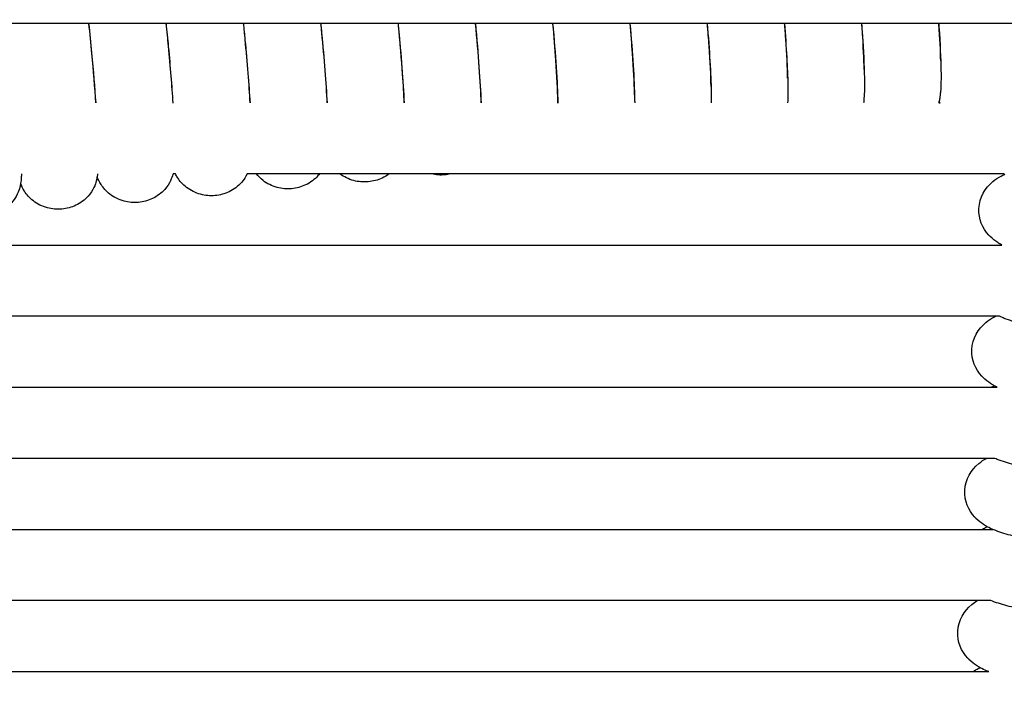
# Model space of a CAD drawing. Units: inches. Extents: x -128 to 52, y 3 to 128.
# Drawn here: x -9 to -3, y 24 to 28 of the extents above; entities that cross this region are included whole.
import ezdxf

# ---------------------------------------------------------------- set-up
doc = ezdxf.new("R2010")
doc.units = ezdxf.units.IN
doc.header["$MEASUREMENT"] = 0
doc.layers.add('Make2D$Visibile$Curve', color=7, linetype='Continuous', true_color=0x000000)

msp = doc.modelspace()

# ---------------------------------------------------------------- linework, layer by layer
at = {"layer": 'Make2D$Visibile$Curve', "color": 0, "lineweight": -3}
for points, knots in [([(-14.0891, 73.9536), (-13.9416, 73.8962), (-13.3515, 73.6667), (-12.3165, 73.2643), (-10.9819, 72.7456), (-9.6436, 72.2257), (-8.3017, 71.7047), (-7.1806, 71.2697), (-6.2823, 70.9212), (-5.6078, 70.6596), (-4.9326, 70.3977), (-4.2567, 70.1357), (-3.5801, 69.8734), (-2.9028, 69.6109), (-2.2255, 69.3484), (-1.5453, 69.0848), (-0.8732, 68.8244), (-0.3793, 68.6332), (-0.145, 68.5423), (-0.1115, 68.5285), (-0.0711, 68.5117), (-0.0326, 68.4951), (0.0064, 68.4778), (0.0452, 68.4601), (0.084, 68.4419), (0.1227, 68.4232), (0.1614, 68.404), (0.2128, 68.3777), (0.2768, 68.3437), (0.3532, 68.3008), (0.4291, 68.2559), (0.5043, 68.2091), (0.6038, 68.1439), (0.7261, 68.0575), (0.8691, 67.9458), (1.0077, 67.8264), (1.141, 67.6994), (1.2685, 67.5651), (1.3895, 67.4238), (1.5413, 67.2267), (1.7117, 66.9652), (1.8811, 66.6315), (2.0124, 66.2831), (2.1038, 65.9259), (2.1463, 65.6256), (2.1605, 65.3867), (2.1614, 65.2089), (2.1529, 65.0331), (2.1354, 64.8598), (2.1135, 64.718), (2.0919, 64.6064), (2.0737, 64.5237), (2.0535, 64.4419), (2.0314, 64.3613), (2.0075, 64.2818), (1.9862, 64.2165), (1.9682, 64.1648), (1.9543, 64.1264), (1.9401, 64.0883), (1.9253, 64.0504), (1.9104, 64.0132), (1.8945, 63.975), (1.8804, 63.9421), (1.8068, 63.7782), (1.6525, 63.436), (1.4465, 62.9787), (1.2375, 62.5149), (1.0292, 62.0528), (0.8208, 61.5902), (0.6124, 61.1278), (0.404, 60.6653), (0.1956, 60.2029), (-0.0128, 59.7404), (-0.2906, 59.1238), (-0.6379, 58.353), (-1.0547, 57.4281), (-1.4715, 56.5031), (-1.8883, 55.5782), (-2.444, 54.3449), (-3.1386, 52.8033), (-3.9721, 50.9534), (-4.8057, 49.1035), (-5.6392, 47.2535), (-6.4728, 45.4036), (-7.3063, 43.5536), (-8.9734, 39.8536), (-11.4635, 34.3269), (-13.6758, 29.4166), (-14.7768, 26.9732)], [823.3233, 823.3233, 823.3233, 823.3233, 825.732155, 832.958717, 840.18528, 847.411842, 854.638405, 861.864967, 865.478248, 869.09153, 872.704811, 876.318092, 879.931373, 883.544655, 887.157936, 890.771217, 894.384498, 897.99778, 898.365935, 898.73409, 899.102246, 899.470401, 899.838557, 900.206712, 900.574867, 900.943023, 901.311178, 901.679333, 902.415644, 903.151955, 903.888266, 904.624577, 905.360887, 906.833509, 908.306131, 909.778752, 911.251374, 912.723995, 914.196617, 915.669238, 918.614481, 921.559725, 924.504968, 927.450211, 930.395454, 931.868075, 933.340697, 934.813319, 936.28594, 937.758562, 938.494872, 939.231183, 939.967494, 940.703805, 941.440116, 942.176426, 942.544582, 942.912737, 943.280892, 943.649048, 944.017203, 944.385359, 944.753514, 945.121669, 947.934169, 950.746669, 953.559169, 956.371669, 959.184169, 961.996669, 964.809169, 967.621669, 970.434169, 973.246669, 978.871669, 984.496669, 990.121669, 995.746669, 1001.371669, 1012.621669, 1023.871669, 1035.121669, 1046.371669, 1057.621669, 1068.871669, 1080.121669, 1125.121669, 1169.697023, 1169.697023, 1169.697023, 1169.697023]), ([(1.2502, 64.9938), (1.2486, 64.9369), (1.2422, 64.8239), (1.2242, 64.6568), (1.2023, 64.5201), (1.1809, 64.4124), (1.163, 64.3326), (1.1432, 64.2538), (1.1217, 64.176), (1.0984, 64.0993), (1.0776, 64.0362), (1.0602, 63.9864), (1.0468, 63.9493), (1.0329, 63.9125), (1.0211, 63.8821), (1.0114, 63.8579), (1.0041, 63.8398), (0.9966, 63.8218), (0.9891, 63.8039), (0.9828, 63.7891), (0.9776, 63.7772), (0.9738, 63.7683), (0.9699, 63.7596), (0.9659, 63.7504), (0.9626, 63.743), (0.8931, 63.5887), (0.7523, 63.2764), (0.5477, 62.8224), (0.3423, 62.3664), (0.137, 61.911), (-0.0683, 61.4554), (-0.342, 60.8481), (-0.6841, 60.0888), (-1.0946, 59.1777), (-1.5052, 58.2667), (-1.9157, 57.3556), (-2.4631, 56.1408), (-3.1473, 54.6223), (-3.9684, 52.8001), (-4.7895, 50.9778), (-5.8843, 48.5482), (-7.2527, 45.511), (-8.8948, 41.8664), (-10.537, 38.2218), (-12.1791, 34.577), (-13.8213, 30.9323), (-15.4634, 27.2874), (-17.1056, 23.6426), (-18.4741, 20.6051), (-19.569, 18.1751), (-20.3901, 16.3526), (-21.2112, 14.5301), (-21.8955, 13.0114), (-22.443, 11.7964), (-22.8535, 10.8851), (-23.2641, 9.9738), (-23.6747, 9.0626), (-24.0169, 8.3032), (-24.2906, 7.6957), (-24.4959, 7.24), (-24.7012, 6.7845), (-24.9066, 6.3284), (-25.1113, 5.8743), (-25.252, 5.5619), (-25.3215, 5.4076), (-25.3249, 5.4002), (-25.3291, 5.391), (-25.3331, 5.3824), (-25.3372, 5.3736), (-25.3427, 5.3619), (-25.3497, 5.3472), (-25.3581, 5.3297), (-25.3667, 5.3121), (-25.3754, 5.2946), (-25.3872, 5.2712), (-25.4022, 5.242), (-25.4207, 5.207), (-25.4397, 5.1721), (-25.4657, 5.1255), (-25.4995, 5.0675), (-25.542, 4.9982), (-25.5866, 4.9293), (-25.6332, 4.8609), (-25.6818, 4.7929), (-25.7494, 4.7031), (-25.8389, 4.5926), (-25.9545, 4.4632), (-26.0368, 4.3796), (-26.0792, 4.3385)], [933.564087, 933.564087, 933.564087, 933.564087, 935.008784, 936.453482, 937.89818, 938.620529, 939.342878, 940.065227, 940.787576, 941.509925, 942.232274, 942.593448, 942.954623, 943.315797, 943.676972, 943.857559, 944.038146, 944.218733, 944.39932, 944.579908, 944.670201, 944.760495, 944.850789, 944.941082, 945.031376, 945.121669, 947.934169, 950.746669, 953.559169, 956.371669, 959.184169, 961.996669, 967.621669, 973.246669, 978.871669, 984.496669, 990.121669, 1001.371669, 1012.621669, 1023.871669, 1035.121669, 1057.621669, 1080.121669, 1102.621669, 1125.121669, 1147.621669, 1170.121669, 1192.621669, 1215.121669, 1226.371669, 1237.621669, 1248.871669, 1260.121669, 1265.746669, 1271.371669, 1276.996669, 1282.621669, 1288.246669, 1291.059169, 1293.871669, 1296.684169, 1299.496669, 1302.309169, 1305.121669, 1305.211963, 1305.302257, 1305.39255, 1305.482844, 1305.573137, 1305.663431, 1305.844018, 1306.024606, 1306.205193, 1306.38578, 1306.566367, 1306.927542, 1307.288716, 1307.649891, 1308.011065, 1308.733414, 1309.455763, 1310.178112, 1310.900461, 1311.62281, 1312.345159, 1313.789857, 1315.234554, 1316.679252, 1316.679252, 1316.679252, 1316.679252]), ([(1.2502, 64.9938), (1.2462, 64.9772), (1.2419, 64.9606), (1.2328, 64.9256), (1.2279, 64.9074), (1.2174, 64.8692), (1.2118, 64.8492), (1.1998, 64.8077), (1.1934, 64.7861), (1.1798, 64.7411), (1.1726, 64.7178), (1.1571, 64.6685), (1.1487, 64.6425), (1.1301, 64.586), (1.1199, 64.5556), (1.0975, 64.4903), (1.0852, 64.4555), (1.0659, 64.4016), (1.0591, 64.3826), (1.0439, 64.3413), (1.0356, 64.319), (1.0164, 64.2677), (1.0054, 64.2388), (0.9808, 64.175), (0.9671, 64.1401), (0.9454, 64.0859), (0.9376, 64.0665), (0.9202, 64.0237), (0.9106, 64.0004), (0.8866, 63.9425), (0.8721, 63.9081), (0.8464, 63.8479), (0.8352, 63.8222), (0.8142, 63.7743), (0.8045, 63.7522), (0.7911, 63.7222), (0.7875, 63.7142), (0.7827, 63.7037), (0.7816, 63.7011), (0.7798, 63.6972), (0.7793, 63.696), (0.7608, 63.655), (0.7429, 63.6152), (0.6534, 63.4165), (0.5817, 63.2576), (0.2235, 62.4626), (-0.0631, 61.8267), (-0.923, 59.9183), (-1.4962, 58.6464), (-3.2096, 54.8441), (-4.3488, 52.3156), (-6.6247, 47.2646), (-7.7643, 44.7355), (-10.039, 39.6868), (-11.1786, 37.1576), (-13.4536, 32.1082), (-14.593, 29.5791), (-16.8697, 24.5259), (-18.0089, 21.9975), (-20.2888, 16.9372), (-21.4275, 14.4099), (-23.1402, 10.6086), (-23.7133, 9.3366), (-24.5724, 7.43), (-24.8589, 6.794), (-25.2167, 6), (-25.2884, 5.841), (-25.3779, 5.6423), (-25.3958, 5.6025), (-25.4143, 5.5615), (-25.4148, 5.5603), (-25.4166, 5.5564), (-25.4177, 5.5538), (-25.4225, 5.5433), (-25.4261, 5.5353), (-25.4397, 5.5053), (-25.4498, 5.4833), (-25.4719, 5.4359), (-25.4838, 5.4104), (-25.5119, 5.351), (-25.5281, 5.3173), (-25.5556, 5.2608), (-25.5668, 5.2381), (-25.5874, 5.1966), (-25.5968, 5.1778), (-25.6232, 5.1253), (-25.6403, 5.0918), (-25.6719, 5.0307), (-25.6864, 5.0031), (-25.7122, 4.9544), (-25.7235, 4.9332), (-25.7446, 4.8942), (-25.7544, 4.8763), (-25.7822, 4.8256), (-25.8003, 4.7931), (-25.8346, 4.7325), (-25.8508, 4.7043), (-25.8743, 4.664), (-25.8816, 4.6515), (-25.8923, 4.6334), (-25.8958, 4.6276), (-25.9009, 4.619), (-25.9026, 4.6162), (-25.9059, 4.6106), (-25.9076, 4.6078), (-25.922, 4.5837), (-25.9349, 4.5625), (-25.9711, 4.5036), (-25.9945, 4.4664), (-26.0384, 4.3989), (-26.0588, 4.3682), (-26.0792, 4.3385)], [0, 0, 0, 0, 0.473057, 0.473057, 0.9868, 0.9868, 1.541979, 1.541979, 2.139464, 2.139464, 2.780235, 2.780235, 3.490219, 3.490219, 4.317444, 4.317444, 5.259796, 5.259796, 5.773099, 5.773099, 6.375499, 6.375499, 7.155578, 7.155578, 8.094788, 8.094788, 8.617903, 8.617903, 9.248503, 9.248503, 10.179453, 10.179453, 10.877718, 10.877718, 11.47847, 11.47847, 11.695205, 11.695205, 11.766002, 11.766002, 11.799849, 11.799849, 12.882927, 12.882927, 17.215122, 17.215122, 34.545121, 34.545121, 69.223821, 69.223821, 138.28188, 138.28188, 207.551705, 207.551705, 276.890586, 276.890586, 346.102153, 346.102153, 415.094277, 415.094277, 484.023419, 484.023419, 518.813913, 518.813913, 536.280526, 536.280526, 540.657155, 540.657155, 541.752049, 541.752049, 541.786269, 541.786269, 541.85786, 541.85786, 542.077218, 542.077218, 542.686805, 542.686805, 543.398223, 543.398223, 544.351611, 544.351611, 545.00063, 545.00063, 545.541043, 545.541043, 546.516049, 546.516049, 547.330613, 547.330613, 547.962726, 547.962726, 548.503529, 548.503529, 549.501856, 549.501856, 550.384369, 550.384369, 550.78031, 550.78031, 550.966622, 550.966622, 551.057001, 551.057001, 551.146551, 551.146551, 551.838643, 551.838643, 553.093903, 553.093903, 554.179953, 554.179953, 554.179953, 554.179953]), ([(-8.6821, 28.1973), (-8.6752, 28.1302), (-8.6685, 28.0625), (-8.6623, 27.9953), (-8.6513, 27.8774), (-8.6421, 27.7664), (-8.635, 27.6661)], [14.555634, 14.555634, 14.555634, 14.555634, 16.30701, 16.30701, 16.30701, 19.362658, 19.362658, 19.362658, 19.362658]), ([(-8.6333, 27.6661), (-8.6403, 27.767), (-8.6497, 27.8807), (-8.6608, 27.9995), (-8.6669, 28.0652), (-8.6735, 28.1315), (-8.6804, 28.1973)], [25.344339, 25.344339, 25.344339, 25.344339, 28.477764, 28.477764, 28.477764, 30.197116, 30.197116, 30.197116, 30.197116]), ([(-8.1652, 28.1973), (-8.1598, 28.1451), (-8.1547, 28.0927), (-8.1498, 28.0405), (-8.1371, 27.9046), (-8.1268, 27.7779), (-8.1193, 27.6661)], [14.93973, 14.93973, 14.93973, 14.93973, 16.298169, 16.298169, 16.298169, 19.820206, 19.820206, 19.820206, 19.820206]), ([(-8.1178, 27.6661), (-8.1251, 27.7777), (-8.1355, 27.9078), (-8.1484, 28.0449), (-8.1531, 28.0955), (-8.1582, 28.1464), (-8.1634, 28.1973)], [24.762855, 24.762855, 24.762855, 24.762855, 28.375754, 28.375754, 28.375754, 29.700735, 29.700735, 29.700735, 29.700735]), ([(-7.6483, 28.1973), (-7.6446, 28.1602), (-7.641, 28.1231), (-7.6375, 28.0861), (-7.6229, 27.9313), (-7.6115, 27.7886), (-7.6039, 27.6661)], [15.3265, 15.3265, 15.3265, 15.3265, 16.289934, 16.289934, 16.289934, 20.298774, 20.298774, 20.298774, 20.298774]), ([(-7.6026, 27.6661), (-7.6098, 27.7871), (-7.6213, 27.9344), (-7.6361, 28.0906), (-7.6394, 28.126), (-7.6429, 28.1616), (-7.6465, 28.1973)], [24.201641, 24.201641, 24.201641, 24.201641, 28.3204, 28.3204, 28.3204, 29.248728, 29.248728, 29.248728, 29.248728]), ([(-7.1315, 28.1973), (-7.1293, 28.1755), (-7.1272, 28.1537), (-7.1252, 28.132), (-7.1087, 27.9575), (-7.0963, 27.7984), (-7.0889, 27.6661)], [15.715204, 15.715204, 15.715204, 15.715204, 16.280975, 16.280975, 16.280975, 20.800343, 20.800343, 20.800343, 20.800343]), ([(-7.0877, 27.6661), (-7.0945, 27.7948), (-7.107, 27.9601), (-7.1238, 28.1366), (-7.1257, 28.1568), (-7.1277, 28.177), (-7.1297, 28.1973)], [23.633093, 23.633093, 23.633093, 23.633093, 28.290313, 28.290313, 28.290313, 28.818812, 28.818812, 28.818812, 28.818812]), ([(-6.6148, 28.1973), (-6.6142, 28.1909), (-6.6135, 28.1846), (-6.6129, 28.1783), (-6.5944, 27.9829), (-6.581, 27.8069), (-6.5742, 27.6661)], [16.10839, 16.10839, 16.10839, 16.10839, 16.273238, 16.273238, 16.273238, 21.33114, 21.33114, 21.33114, 21.33114]), ([(-6.5732, 27.6661), (-6.5756, 27.7217), (-6.5794, 27.7863), (-6.5913, 27.9565), (-6.6006, 28.0674), (-6.6116, 28.183), (-6.6121, 28.1877), (-6.6125, 28.1925), (-6.613, 28.1973)], [23.000202, 23.000202, 23.000202, 23.000202, 25.13011, 25.13011, 28.128623, 28.128623, 28.128623, 28.253971, 28.253971, 28.253971, 28.253971]), ([(-6.0593, 27.6661), (-6.0614, 27.7309), (-6.0657, 27.8123), (-6.0784, 27.994), (-6.0866, 28.0934), (-6.0964, 28.1973)], [22.312442, 22.312442, 22.312442, 22.312442, 25.072619, 25.072619, 27.788889, 27.788889, 27.788889, 27.788889]), ([(-5.5463, 27.665), (-5.5464, 27.6707), (-5.5464, 27.6765), (-5.5466, 27.6824), (-5.548, 27.7512), (-5.5525, 27.8442), (-5.5653, 28.0274), (-5.5721, 28.1105), (-5.5799, 28.1973)], [21.51019, 21.51019, 21.51019, 21.51019, 21.795335, 21.795335, 21.795335, 25.016143, 25.016143, 27.318526, 27.318526, 27.318526, 27.318526]), ([(-5.0653, 28.1973), (-5.0475, 27.9955), (-5.0364, 27.8204), (-5.0338, 27.6913), (-5.0337, 27.6826), (-5.0335, 27.6743), (-5.0334, 27.6661)], [17.319528, 17.319528, 17.319528, 17.319528, 22.791807, 22.791807, 22.791807, 23.167129, 23.167129, 23.167129, 23.167129]), ([(-5.0345, 27.7197), (-5.0346, 27.7231), (-5.0346, 27.7266), (-5.0347, 27.7302), (-5.036, 27.7989), (-5.0405, 27.8918), (-5.0523, 28.0609), (-5.0576, 28.1277), (-5.0637, 28.1973)], [21.594679, 21.594679, 21.594679, 21.594679, 21.765408, 21.765408, 21.765408, 24.984601, 24.984601, 26.863193, 26.863193, 26.863193, 26.863193]), ([(-4.5492, 28.1973), (-4.5337, 28.0155), (-4.5242, 27.8576), (-4.5219, 27.7385), (-4.5214, 27.7122), (-4.5213, 27.6883), (-4.5216, 27.6661)], [17.751828, 17.751828, 17.751828, 17.751828, 22.79166, 22.79166, 22.79166, 23.925052, 23.925052, 23.925052, 23.925052]), ([(-4.5228, 27.7753), (-4.5228, 27.7763), (-4.5229, 27.7773), (-4.5229, 27.7783), (-4.5241, 27.8469), (-4.5285, 27.9398), (-4.5393, 28.0943), (-4.5432, 28.1448), (-4.5476, 28.1973)], [21.675638, 21.675638, 21.675638, 21.675638, 21.724078, 21.724078, 21.724078, 24.941652, 24.941652, 26.385464, 26.385464, 26.385464, 26.385464]), ([(-4.0332, 28.1973), (-4.02, 28.0355), (-4.012, 27.8947), (-4.0101, 27.786), (-4.0093, 27.7383), (-4.0094, 27.7013), (-4.0113, 27.6661)], [18.194218, 18.194218, 18.194218, 18.194218, 22.788373, 22.788373, 22.788373, 24.778629, 24.778629, 24.778629, 24.778629]), ([(-4.0112, 27.832), (-4.0125, 27.8999), (-4.0168, 27.9908), (-4.0263, 28.1277), (-4.0289, 28.162), (-4.0317, 28.1973)], [21.764453, 21.764453, 21.764453, 21.764453, 24.898397, 24.898397, 25.894441, 25.894441, 25.894441, 25.894441]), ([(-3.5175, 28.1973), (-3.5156, 28.1727), (-3.5139, 28.1487), (-3.5044, 28.0114), (-3.4997, 27.9139), (-3.4984, 27.8339), (-3.4975, 27.7778), (-3.4979, 27.7361), (-3.5018, 27.686), (-3.5027, 27.6762), (-3.504, 27.6661)], [18.610098, 18.610098, 18.610098, 18.610098, 19.306115, 19.306115, 22.669836, 22.669836, 22.669836, 25.028368, 25.028368, 25.535117, 25.535117, 25.535117, 25.535117]), ([(-3.4997, 27.8888), (-3.501, 27.9557), (-3.5053, 28.0434), (-3.5134, 28.1609), (-3.5147, 28.1789), (-3.5161, 28.1973)], [21.836893, 21.836893, 21.836893, 21.836893, 24.847685, 24.847685, 25.380687, 25.380687, 25.380687, 25.380687]), ([(-3.0021, 28.1973), (-3.0015, 28.1893), (-3.0009, 28.1814), (-2.9925, 28.0598), (-2.9879, 27.9623), (-2.9867, 27.8821), (-2.9859, 27.8259), (-2.9864, 27.7842), (-2.9905, 27.7327), (-2.9916, 27.7225), (-2.9932, 27.7099), (-2.9936, 27.7073), (-2.9952, 27.6962), (-2.9968, 27.6872), (-2.9989, 27.6776)], [19.069486, 19.069486, 19.069486, 19.069486, 19.300802, 19.300802, 22.666236, 22.666236, 22.666236, 25.005506, 25.005506, 25.570928, 25.570928, 25.717983, 25.717983, 26.189371, 26.189371, 26.189371, 26.189371]), ([(-2.9883, 27.9468), (-2.9897, 28.0124), (-2.9938, 28.0967), (-3.0005, 28.1938), (-3.0007, 28.1955), (-3.0008, 28.1973)], [21.941835, 21.941835, 21.941835, 21.941835, 24.819225, 24.819225, 24.871017, 24.871017, 24.871017, 24.871017]), ([(-2.9989, 27.6776), (-2.9989, 27.6776), (-2.999, 27.6776), (-2.9998, 27.6738), (-3.0007, 27.67), (-3.0017, 27.6661)], [26.1893708, 26.1893708, 26.1893708, 26.1893708, 26.1909882, 26.1909882, 26.3736127, 26.3736127, 26.3736127, 26.3736127]), ([(-2.9932, 27.6661), (-2.9937, 27.667), (-2.9942, 27.6679), (-2.9946, 27.6687), (-2.9961, 27.6717), (-2.9976, 27.6747), (-2.9989, 27.6776)], [3.0586309, 3.0586309, 3.0586309, 3.0586309, 3.1033615, 3.1033615, 3.1033615, 3.2545224, 3.2545224, 3.2545224, 3.2545224]), ([(-9.1309, 27.1909), (-9.1313, 27.1822), (-9.1318, 27.1738), (-9.1333, 27.1539), (-9.1345, 27.1413), (-9.1368, 27.1273)], [25.167618, 25.167618, 25.167618, 25.167618, 25.726906, 25.726906, 26.413224, 26.413224, 26.413224, 26.413224]), ([(-8.6222, 27.1909), (-8.6226, 27.1873), (-8.6231, 27.1838), (-8.624, 27.1773), (-8.6245, 27.1744), (-8.625, 27.1713)], [25.970149, 25.970149, 25.970149, 25.970149, 26.1742749, 26.1742749, 26.3412249, 26.3412249, 26.3412249, 26.3412249]), ([(-8.1186, 27.1909), (-8.1189, 27.1898), (-8.1192, 27.1887), (-8.1229, 27.1752), (-8.1275, 27.1615), (-8.144, 27.1267), (-8.1566, 27.1066), (-8.1734, 27.0878), (-8.1955, 27.0629), (-8.2236, 27.0416), (-8.2849, 27.0125), (-8.3166, 27.0039), (-8.3492, 27.0011)], [26.732323, 26.732323, 26.732323, 26.732323, 26.780909, 26.780909, 27.335659, 27.335659, 28.020822, 28.020822, 28.020822, 28.891372, 28.891372, 29.673801, 29.673801, 29.673801, 29.673801]), ([(-7.8374, 27.0465), (-7.87, 27.0436), (-7.9028, 27.0464), (-7.9691, 27.0642), (-8.001, 27.0802), (-8.0279, 27.1008), (-8.0549, 27.1215), (-8.0742, 27.1446), (-8.0938, 27.1751), (-8.0984, 27.1833), (-8.1022, 27.1909)], [0, 0, 0, 0, 0.783709, 0.783709, 1.656918, 1.656918, 1.656918, 2.523394, 2.523394, 2.883145, 2.883145, 2.883145, 2.883145]), ([(-7.6234, 27.1909), (-7.6324, 27.1719), (-7.6449, 27.1521), (-7.6615, 27.1334), (-7.6836, 27.1085), (-7.7117, 27.0871), (-7.7731, 27.058), (-7.8047, 27.0494), (-7.8374, 27.0465)], [27.316661, 27.316661, 27.316661, 27.316661, 27.99851, 27.99851, 27.99851, 28.871719, 28.871719, 29.655427, 29.655427, 29.655427, 29.655427]), ([(-7.3256, 27.0922), (-7.3583, 27.0893), (-7.3911, 27.0921), (-7.4574, 27.1099), (-7.4895, 27.1259), (-7.5163, 27.1465), (-7.5348, 27.1606), (-7.5496, 27.1758), (-7.5615, 27.1908)], [0, 0, 0, 0, 0.785025, 0.785025, 1.660968, 1.660968, 1.660968, 2.254363, 2.254363, 2.254363, 2.254363]), ([(-7.1401, 27.1909), (-7.1431, 27.187), (-7.1463, 27.1831), (-7.1497, 27.1794), (-7.1718, 27.1544), (-7.1999, 27.133), (-7.2613, 27.1038), (-7.2929, 27.0951), (-7.3256, 27.0922)], [27.834911, 27.834911, 27.834911, 27.834911, 27.972052, 27.972052, 27.972052, 28.847996, 28.847996, 29.63302, 29.63302, 29.63302, 29.63302]), ([(-6.8139, 27.1383), (-6.8466, 27.1353), (-6.8795, 27.1382), (-6.945, 27.1557), (-6.9763, 27.1711), (-7.0027, 27.1909)], [0, 0, 0, 0, 0.786377, 0.786377, 1.641682, 1.641682, 1.641682, 1.641682]), ([(-6.6757, 27.1909), (-6.6894, 27.1806), (-6.7044, 27.1714), (-6.7496, 27.1499), (-6.7812, 27.1413), (-6.8139, 27.1383)], [28.399998, 28.399998, 28.399998, 28.399998, 28.835487, 28.835487, 29.621864, 29.621864, 29.621864, 29.621864]), ([(-6.391, 27.1909), (-6.3914, 27.1909), (-6.3917, 27.1909), (-6.3921, 27.1909), (-6.4866, 27.1909), (-6.5811, 27.1909), (-6.6757, 27.1909)], [38.813188, 38.813188, 38.813188, 38.813188, 38.821531, 38.821531, 38.821531, 41.036447, 41.036447, 41.036447, 41.036447]), ([(-2.5635, 27.1909), (-3.0112, 27.1909), (-3.459, 27.1909), (-3.9068, 27.1909), (-4.6925, 27.1909), (-5.4783, 27.1909), (-6.2642, 27.1909)], [8.917911, 8.917911, 8.917911, 8.917911, 19.410847, 19.410847, 19.410847, 37.823037, 37.823037, 37.823037, 37.823037]), ([(-2.7333, 26.96), (-2.7296, 27.0353), (-2.6907, 27.0975), (-2.64, 27.1397), (-2.6217, 27.155), (-2.6033, 27.1666), (-2.5767, 27.1808), (-2.568, 27.1849), (-2.5595, 27.1886)], [0, 0, 0, 0, 2.040601, 2.040601, 2.040601, 2.777204, 2.777204, 3.139123, 3.139123, 3.139123, 3.139123]), ([(-9.1368, 27.1273), (-9.1382, 27.1192), (-9.14, 27.1106), (-9.1458, 27.088), (-9.1506, 27.0729), (-9.1681, 27.0361), (-9.1808, 27.0162), (-9.1974, 26.9976), (-9.2196, 26.9727), (-9.2476, 26.9515), (-9.3089, 26.9226), (-9.3405, 26.9141), (-9.373, 26.9112)], [26.413224, 26.413224, 26.413224, 26.413224, 26.809757, 26.809757, 27.411264, 27.411264, 28.070029, 28.070029, 28.070029, 28.935452, 28.935452, 29.715409, 29.715409, 29.715409, 29.715409]), ([(-8.8611, 26.956), (-8.8937, 26.9531), (-8.9265, 26.956), (-8.9925, 26.9738), (-9.0244, 26.9898), (-9.0512, 27.0104), (-9.0778, 27.0309), (-9.0971, 27.0539), (-9.1239, 27.0957), (-9.1308, 27.1118), (-9.1363, 27.1258), (-9.1365, 27.1263), (-9.1367, 27.1268), (-9.1369, 27.1273)], [0, 0, 0, 0, 0.78118, 0.78118, 1.649137, 1.649137, 1.649137, 2.495824, 2.495824, 3.290646, 3.290646, 3.290646, 3.317246, 3.317246, 3.317246, 3.317246]), ([(-8.625, 27.1713), (-8.626, 27.1655), (-8.6272, 27.1594), (-8.6294, 27.1501), (-8.6301, 27.1474), (-8.6343, 27.1314), (-8.6391, 27.117), (-8.656, 27.0812), (-8.6687, 27.0612), (-8.6853, 27.0425), (-8.7075, 27.0176), (-8.7356, 26.9964), (-8.7969, 26.9674), (-8.8285, 26.9588), (-8.8611, 26.956)], [26.341225, 26.341225, 26.341225, 26.341225, 26.653612, 26.653612, 26.782998, 26.782998, 27.365791, 27.365791, 28.04283, 28.04283, 28.04283, 28.910788, 28.910788, 29.691967, 29.691967, 29.691967, 29.691967]), ([(-8.3492, 27.0011), (-8.3818, 26.9982), (-8.4146, 27.0011), (-8.4807, 27.0188), (-8.5127, 27.0349), (-8.5395, 27.0554), (-8.5663, 27.076), (-8.5856, 27.099), (-8.6118, 27.1399), (-8.6187, 27.1555), (-8.6242, 27.1692), (-8.6245, 27.1699), (-8.6247, 27.1706), (-8.625, 27.1713)], [0, 0, 0, 0, 0.782429, 0.782429, 1.652979, 1.652979, 1.652979, 2.508584, 2.508584, 3.273844, 3.273844, 3.273844, 3.312795, 3.312795, 3.312795, 3.312795]), ([(-2.5831, 26.7175), (-2.5912, 26.7219), (-2.5994, 26.7268), (-2.6245, 26.7432), (-2.6416, 26.7563), (-2.6583, 26.773), (-2.661, 26.7757), (-2.6637, 26.7785), (-2.6664, 26.7814), (-2.7089, 26.8277), (-2.7368, 26.8902), (-2.7333, 26.96)], [26.028088, 26.028088, 26.028088, 26.028088, 26.391799, 26.391799, 27.134888, 27.134888, 27.134888, 27.255528, 27.255528, 27.255528, 29.165993, 29.165993, 29.165993, 29.165993]), ([(-11.8444, 26.7157), (-11.5036, 26.7157), (-11.1629, 26.7157), (-10.8222, 26.7157), (-9.2589, 26.7157), (-7.6958, 26.7157), (-6.1332, 26.7157), (-4.9485, 26.7157), (-3.764, 26.7157), (-2.5798, 26.7157)], [113.596525, 113.596525, 113.596525, 113.596525, 121.579473, 121.579473, 121.579473, 158.206428, 158.206428, 158.206428, 185.976351, 185.976351, 185.976351, 185.976351]), ([(-2.6194, 26.2404), (-3.7904, 26.2404), (-4.9617, 26.2404), (-6.1332, 26.2404), (-7.6958, 26.2404), (-9.2589, 26.2404), (-10.8222, 26.2404), (-12.117, 26.2404), (-13.412, 26.2404), (-14.7071, 26.2404), (-14.8403, 26.2404), (-14.9736, 26.2404), (-15.1068, 26.2404)], [8.988034, 8.988034, 8.988034, 8.988034, 36.448604, 36.448604, 36.448604, 73.075559, 73.075559, 73.075559, 103.411269, 103.411269, 103.411269, 106.532541, 106.532541, 106.532541, 106.532541]), ([(-2.7805, 26.0177), (-2.7767, 26.093), (-2.7379, 26.1552), (-2.6871, 26.1974), (-2.6688, 26.2127), (-2.6505, 26.2243), (-2.6282, 26.2361), (-2.6238, 26.2384), (-2.6194, 26.2405)], [0, 0, 0, 0, 2.040601, 2.040601, 2.040601, 2.777204, 2.777204, 2.960249, 2.960249, 2.960249, 2.960249]), ([(-1.4464, 26.0787), (-1.7012, 26.0883), (-1.9499, 26.108), (-2.1549, 26.1353), (-2.2136, 26.1432), (-2.2676, 26.1515), (-2.3667, 26.1694), (-2.4104, 26.1786), (-2.4714, 26.1943), (-2.4904, 26.1997), (-2.5274, 26.2116), (-2.5459, 26.2182), (-2.5741, 26.2301), (-2.5848, 26.2349), (-2.5956, 26.2404)], [14.162537, 14.162537, 14.162537, 14.162537, 20.232742, 20.232742, 20.232742, 21.962347, 21.962347, 23.680301, 23.680301, 24.530529, 24.530529, 25.369665, 25.369665, 25.861628, 25.861628, 25.861628, 25.861628]), ([(-2.6303, 25.7751), (-2.6384, 25.7796), (-2.6466, 25.7845), (-2.6717, 25.8009), (-2.6888, 25.814), (-2.7055, 25.8307), (-2.7082, 25.8334), (-2.7109, 25.8362), (-2.7135, 25.8391), (-2.7561, 25.8854), (-2.784, 25.9479), (-2.7805, 26.0177)], [26.028067, 26.028067, 26.028067, 26.028067, 26.391799, 26.391799, 27.134888, 27.134888, 27.134888, 27.255528, 27.255528, 27.255528, 29.165993, 29.165993, 29.165993, 29.165993]), ([(-15.321, 25.7652), (-15.1252, 25.7652), (-14.9295, 25.7652), (-14.7337, 25.7652), (-13.4404, 25.7652), (-12.1474, 25.7652), (-10.8545, 25.7652), (-9.2935, 25.7652), (-7.7329, 25.7652), (-6.1728, 25.7652), (-4.9986, 25.7652), (-3.8247, 25.7652), (-2.6512, 25.7652)], [86.557939, 86.557939, 86.557939, 86.557939, 91.144248, 91.144248, 91.144248, 121.446519, 121.446519, 121.446519, 158.034233, 158.034233, 158.034233, 185.572095, 185.572095, 185.572095, 185.572095]), ([(-2.6825, 25.29), (-3.8456, 25.29), (-5.009, 25.29), (-6.1728, 25.29), (-7.7329, 25.29), (-9.2935, 25.29), (-10.8545, 25.29), (-12.1474, 25.29), (-13.4404, 25.29), (-14.7337, 25.29), (-15.0008, 25.29), (-15.268, 25.29), (-15.5351, 25.29)], [9.115608, 9.115608, 9.115608, 9.115608, 36.408807, 36.408807, 36.408807, 72.996521, 72.996521, 72.996521, 103.298792, 103.298792, 103.298792, 109.557488, 109.557488, 109.557488, 109.557488]), ([(-2.8277, 25.0754), (-2.8239, 25.1507), (-2.785, 25.2129), (-2.7343, 25.2551), (-2.7169, 25.2696), (-2.6995, 25.2808), (-2.6825, 25.29)], [0, 0, 0, 0, 2.040601, 2.040601, 2.040601, 2.74028, 2.74028, 2.74028, 2.74028]), ([(-0.3023, 25.29), (-0.3126, 25.2779), (-0.324, 25.2667), (-0.336, 25.2567), (-0.3543, 25.2415), (-0.3727, 25.2299), (-0.4076, 25.2113), (-0.424, 25.2043), (-0.451, 25.1943), (-0.462, 25.1907), (-0.4756, 25.1866), (-0.4783, 25.1858), (-0.4932, 25.1816), (-0.5054, 25.1786), (-0.532, 25.1725), (-0.5464, 25.1696), (-0.5752, 25.1644), (-0.5894, 25.1621), (-0.6335, 25.1556), (-0.6644, 25.1519), (-0.6978, 25.1487), (-0.7958, 25.139), (-0.9102, 25.1333), (-1.16, 25.1289), (-1.2886, 25.1299), (-1.4212, 25.1339), (-1.7009, 25.1423), (-1.9777, 25.1631), (-2.202, 25.193), (-2.2607, 25.2009), (-2.3148, 25.2092), (-2.4138, 25.2271), (-2.4576, 25.2363), (-2.5186, 25.252), (-2.5376, 25.2574), (-2.5746, 25.2693), (-2.5931, 25.2759), (-2.6158, 25.2855), (-2.6209, 25.2877), (-2.626, 25.29)], [1.55671, 1.55671, 1.55671, 1.55671, 2.040601, 2.040601, 2.040601, 2.777204, 2.777204, 3.47726, 3.47726, 3.968529, 3.968529, 4.094613, 4.094613, 4.644973, 4.644973, 5.280159, 5.280159, 5.867586, 5.867586, 7.038472, 7.038472, 7.038472, 10.466122, 10.466122, 13.588809, 13.588809, 13.588809, 20.232742, 20.232742, 20.232742, 21.962347, 21.962347, 23.680301, 23.680301, 24.530529, 24.530529, 25.369665, 25.369665, 25.604775, 25.604775, 25.604775, 25.604775]), ([(-2.6774, 24.8328), (-2.6855, 24.8373), (-2.6937, 24.8422), (-2.7189, 24.8586), (-2.7359, 24.8717), (-2.7527, 24.8884), (-2.7554, 24.8911), (-2.758, 24.8939), (-2.7607, 24.8968), (-2.8032, 24.9431), (-2.8311, 25.0056), (-2.8277, 25.0754)], [26.027926, 26.027926, 26.027926, 26.027926, 26.391799, 26.391799, 27.134888, 27.134888, 27.134888, 27.255528, 27.255528, 27.255528, 29.165993, 29.165993, 29.165993, 29.165993]), ([(-15.7492, 24.8148), (-15.4195, 24.8148), (-15.0898, 24.8148), (-14.7602, 24.8148), (-13.4687, 24.8148), (-12.1775, 24.8148), (-10.8866, 24.8148), (-9.3279, 24.8148), (-7.7698, 24.8148), (-6.2122, 24.8148), (-5.0455, 24.8148), (-3.8792, 24.8148), (-2.7133, 24.8148)], [83.322542, 83.322542, 83.322542, 83.322542, 91.04934, 91.04934, 91.04934, 121.31994, 121.31994, 121.31994, 157.869689, 157.869689, 157.869689, 185.249038, 185.249038, 185.249038, 185.249038]), ([(-2.7133, 24.8148), (-2.71, 24.8167), (-2.7067, 24.8186), (-2.6946, 24.825), (-2.6859, 24.8291), (-2.6774, 24.8328)], [2.6411112, 2.6411112, 2.6411112, 2.6411112, 2.7772036, 2.7772036, 3.1391985, 3.1391985, 3.1391985, 3.1391985]), ([(-0.44, 24.7367), (-0.448, 24.7332), (-0.4558, 24.7301), (-0.4746, 24.7231), (-0.4856, 24.7195), (-0.4992, 24.7155), (-0.5019, 24.7147), (-0.5168, 24.7105), (-0.529, 24.7074), (-0.5555, 24.7014), (-0.57, 24.6985), (-0.5988, 24.6933), (-0.613, 24.691), (-0.6571, 24.6845), (-0.688, 24.6808), (-0.7214, 24.6775), (-0.8194, 24.6678), (-0.9337, 24.6621), (-1.1835, 24.6578), (-1.3121, 24.6588), (-1.4448, 24.6627), (-1.7245, 24.6711), (-2.0013, 24.6919), (-2.2256, 24.7219), (-2.2843, 24.7297), (-2.3384, 24.738), (-2.4374, 24.7559), (-2.4812, 24.7651), (-2.5422, 24.7808), (-2.5612, 24.7862), (-2.5982, 24.7981), (-2.6166, 24.8047), (-2.6484, 24.8181), (-2.6628, 24.8248), (-2.6774, 24.8328)], [3.13896, 3.13896, 3.13896, 3.13896, 3.47726, 3.47726, 3.968529, 3.968529, 4.094613, 4.094613, 4.644973, 4.644973, 5.280159, 5.280159, 5.867586, 5.867586, 7.038472, 7.038472, 7.038472, 10.466122, 10.466122, 13.588809, 13.588809, 13.588809, 20.232742, 20.232742, 20.232742, 21.962347, 21.962347, 23.680301, 23.680301, 24.530529, 24.530529, 25.369665, 25.369665, 26.027926, 26.027926, 26.027926, 26.027926]), ([(-2.7438, 24.3396), (-3.8995, 24.3396), (-5.0557, 24.3396), (-6.2122, 24.3396), (-7.7698, 24.3396), (-9.3279, 24.3396), (-10.8866, 24.3396), (-12.1775, 24.3396), (-13.4687, 24.3396), (-14.7602, 24.3396), (-15.1612, 24.3396), (-15.5622, 24.3396), (-15.9633, 24.3396)], [9.230738, 9.230738, 9.230738, 9.230738, 36.371399, 36.371399, 36.371399, 72.921147, 72.921147, 72.921147, 103.191748, 103.191748, 103.191748, 112.59123, 112.59123, 112.59123, 112.59123]), ([(-2.8748, 24.1331), (-2.871, 24.2084), (-2.8322, 24.2706), (-2.7815, 24.3128), (-2.7689, 24.3233), (-2.7563, 24.332), (-2.7438, 24.3396)], [0, 0, 0, 0, 2.040601, 2.040601, 2.040601, 2.547304, 2.547304, 2.547304, 2.547304]), ([(-1.5434, 24.1941), (-1.7972, 24.2038), (-2.045, 24.2234), (-2.2492, 24.2507), (-2.3079, 24.2585), (-2.3619, 24.2669), (-2.461, 24.2848), (-2.5048, 24.294), (-2.5658, 24.3097), (-2.5848, 24.3151), (-2.6205, 24.3266), (-2.6378, 24.3327), (-2.6545, 24.3396)], [14.18361, 14.18361, 14.18361, 14.18361, 20.232742, 20.232742, 20.232742, 21.962347, 21.962347, 23.680301, 23.680301, 24.530529, 24.530529, 25.313795, 25.313795, 25.313795, 25.313795]), ([(-2.7246, 23.8905), (-2.7327, 23.895), (-2.7409, 23.8999), (-2.766, 23.9163), (-2.7831, 23.9294), (-2.7998, 23.9461), (-2.8025, 23.9488), (-2.8052, 23.9516), (-2.8078, 23.9545), (-2.8504, 24.0007), (-2.8783, 24.0633), (-2.8748, 24.1331)], [26.028067, 26.028067, 26.028067, 26.028067, 26.391799, 26.391799, 27.134888, 27.134888, 27.134888, 27.255528, 27.255528, 27.255528, 29.165993, 29.165993, 29.165993, 29.165993]), ([(-2.7739, 23.8644), (-2.766, 23.8694), (-2.7582, 23.8739), (-2.7417, 23.8827), (-2.7331, 23.8868), (-2.7246, 23.8905)], [2.4592155, 2.4592155, 2.4592155, 2.4592155, 2.7772036, 2.7772036, 3.1391231, 3.1391231, 3.1391231, 3.1391231]), ([(-2.6679, 23.8644), (-2.6725, 23.8662), (-2.6771, 23.868), (-2.6956, 23.8758), (-2.7099, 23.8825), (-2.7246, 23.8905)], [25.1566539, 25.1566539, 25.1566539, 25.1566539, 25.3696648, 25.3696648, 26.0280673, 26.0280673, 26.0280673, 26.0280673]), ([(-16.1774, 23.8644), (-15.4551, 23.8644), (-14.7328, 23.8644), (-14.0107, 23.8644), (-12.9797, 23.8644), (-11.949, 23.8644), (-10.9185, 23.8644), (-9.8812, 23.8644), (-8.8442, 23.8644), (-7.8075, 23.8644), (-6.7708, 23.8644), (-5.7345, 23.8644), (-4.6986, 23.8644), (-4.0568, 23.8644), (-3.4153, 23.8644), (-2.7739, 23.8644)], [80.087826, 80.087826, 80.087826, 80.087826, 97.023068, 97.023068, 97.023068, 121.199952, 121.199952, 121.199952, 145.535875, 145.535875, 145.535875, 169.871685, 169.871685, 169.871685, 184.946983, 184.946983, 184.946983, 184.946983])]:
    msp.add_open_spline(points, degree=3, knots=knots, dxfattribs=at)
for points in [[(-35.9317, 5.7253), (-26.1886, 27.3444), (-16.4705, 48.9485), (-6.7373, 70.5205)], [(-26.0792, 4.3385), (-16.9681, 24.5594), (-7.8597, 44.7784), (1.2502, 64.9938)], [(-8.6821, 28.1973), (-8.8539, 28.1973), (-9.0256, 28.1973), (-9.1974, 28.1973)], [(-8.6804, 28.1973), (-8.681, 28.1973), (-8.6816, 28.1973), (-8.6821, 28.1973)], [(-8.1651, 28.1973), (-8.3369, 28.1973), (-8.5086, 28.1973), (-8.6804, 28.1973)], [(-8.1634, 28.1973), (-8.164, 28.1973), (-8.1645, 28.1973), (-8.1651, 28.1973)], [(-7.6483, 28.1973), (-7.82, 28.1973), (-7.9917, 28.1973), (-8.1634, 28.1973)], [(-7.6465, 28.1973), (-7.6471, 28.1973), (-7.6477, 28.1973), (-7.6483, 28.1973)], [(-7.1315, 28.1973), (-7.3031, 28.1973), (-7.4748, 28.1973), (-7.6465, 28.1973)], [(-7.1297, 28.1973), (-7.1303, 28.1973), (-7.1309, 28.1973), (-7.1315, 28.1973)], [(-6.6147, 28.1973), (-6.7864, 28.1973), (-6.958, 28.1973), (-7.1297, 28.1973)], [(-6.613, 28.1973), (-6.6136, 28.1973), (-6.6141, 28.1973), (-6.6147, 28.1973)], [(-6.0982, 28.1973), (-6.2698, 28.1973), (-6.4414, 28.1973), (-6.613, 28.1973)], [(-6.0964, 28.1973), (-6.097, 28.1973), (-6.0976, 28.1973), (-6.0982, 28.1973)], [(-6.0982, 28.1973), (-6.0788, 27.991), (-6.0655, 27.8077), (-6.06, 27.6661)], [(-5.5817, 28.1973), (-5.7532, 28.1973), (-5.9248, 28.1973), (-6.0964, 28.1973)], [(-5.5799, 28.1973), (-5.5805, 28.1973), (-5.5811, 28.1973), (-5.5817, 28.1973)], [(-5.5817, 28.1973), (-5.5624, 27.9865), (-5.55, 27.8021), (-5.5463, 27.665)], [(-5.0653, 28.1973), (-5.2368, 28.1973), (-5.4084, 28.1973), (-5.5799, 28.1973)], [(-5.0637, 28.1973), (-5.0642, 28.1973), (-5.0647, 28.1973), (-5.0653, 28.1973)], [(-4.5492, 28.1973), (-4.7207, 28.1973), (-4.8922, 28.1973), (-5.0637, 28.1973)], [(-4.5475, 28.1973), (-4.5481, 28.1973), (-4.5486, 28.1973), (-4.5492, 28.1973)], [(-4.0332, 28.1973), (-4.2046, 28.1973), (-4.3761, 28.1973), (-4.5475, 28.1973)], [(-4.0317, 28.1973), (-4.0322, 28.1973), (-4.0327, 28.1973), (-4.0332, 28.1973)], [(-3.5175, 28.1973), (-3.6889, 28.1973), (-3.8603, 28.1973), (-4.0317, 28.1973)], [(-3.516, 28.1973), (-3.5165, 28.1973), (-3.517, 28.1973), (-3.5175, 28.1973)], [(-3.002, 28.1973), (-3.1734, 28.1973), (-3.3447, 28.1973), (-3.516, 28.1973)], [(-3.0008, 28.1973), (-3.0012, 28.1973), (-3.0016, 28.1973), (-3.002, 28.1973)], [(-2.4869, 28.1973), (-2.6582, 28.1973), (-2.8295, 28.1973), (-3.0008, 28.1973)], [(-8.6349, 27.6661), (-8.6344, 27.6661), (-8.6338, 27.6661), (-8.6333, 27.6661)], [(-8.1193, 27.6661), (-8.1188, 27.6661), (-8.1183, 27.6661), (-8.1178, 27.6661)], [(-7.6039, 27.6661), (-7.6034, 27.6661), (-7.603, 27.6661), (-7.6025, 27.6661)], [(-7.0888, 27.6661), (-7.0885, 27.6661), (-7.0881, 27.6661), (-7.0877, 27.6661)], [(-3.0016, 27.6661), (-2.9988, 27.6661), (-2.996, 27.6661), (-2.9932, 27.6661)], [(-8.1021, 27.1909), (-8.1076, 27.1909), (-8.1131, 27.1909), (-8.1185, 27.1909)], [(-7.5615, 27.1909), (-7.5821, 27.1909), (-7.6027, 27.1909), (-7.6233, 27.1909)], [(-7.1401, 27.1909), (-7.2805, 27.1909), (-7.421, 27.1909), (-7.5615, 27.1909)], [(-7.0026, 27.1909), (-7.0484, 27.1909), (-7.0943, 27.1909), (-7.1401, 27.1909)], [(-6.6757, 27.1909), (-6.7847, 27.1909), (-6.8937, 27.1909), (-7.0026, 27.1909)], [(-6.3023, 27.1847), (-6.3321, 27.182), (-6.3622, 27.1841), (-6.3911, 27.1909)], [(-6.2642, 27.1909), (-6.3065, 27.1909), (-6.3487, 27.1909), (-6.391, 27.1909)], [(-6.2642, 27.1909), (-6.2767, 27.188), (-6.2894, 27.1859), (-6.3023, 27.1847)], [(-2.5871, 26.7157), (-2.5858, 26.7163), (-2.5844, 26.7169), (-2.5831, 26.7175)], [(-2.5798, 26.7157), (-2.5809, 26.7162), (-2.582, 26.7168), (-2.5831, 26.7175)], [(-2.5956, 26.2404), (-2.6035, 26.2404), (-2.6114, 26.2404), (-2.6194, 26.2404)], [(-2.6512, 25.7652), (-2.6441, 25.7689), (-2.6371, 25.7721), (-2.6303, 25.7751)], [(-2.6512, 25.7652), (-2.6378, 25.7652), (-2.6244, 25.7652), (-2.611, 25.7652)], [(-2.611, 25.7652), (-2.6174, 25.7683), (-2.6238, 25.7716), (-2.6303, 25.7751)], [(-2.611, 25.7652), (-2.611, 25.7652), (-2.611, 25.7652), (-2.611, 25.7652)], [(-2.626, 25.29), (-2.6448, 25.29), (-2.6636, 25.29), (-2.6825, 25.29)], [(-2.7133, 24.8148), (-2.689, 24.8148), (-2.6648, 24.8148), (-2.6405, 24.8148)], [(-2.6545, 24.3396), (-2.6842, 24.3396), (-2.714, 24.3396), (-2.7438, 24.3396)], [(-2.7739, 23.8644), (-2.7386, 23.8644), (-2.7032, 23.8644), (-2.6679, 23.8644)]]:
    msp.add_open_spline(points, degree=3, dxfattribs=at)

doc.saveas('drawing.dxf')
